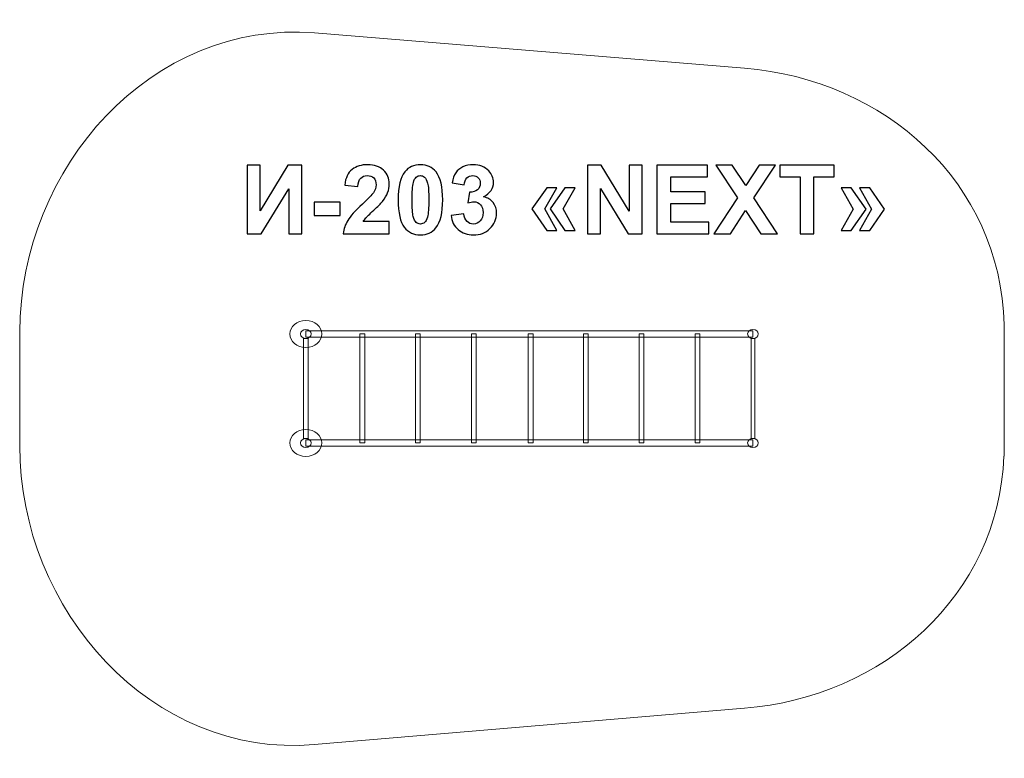
# Model space of a CAD drawing. Units: centimetres. Extents: x -13.73 to -7.93, y 5.21 to 9.56.
import ezdxf

# ---------------------------------------------------------------- set-up
doc = ezdxf.new("R2010")
doc.units = ezdxf.units.CM
doc.header["$MEASUREMENT"] = 0
doc.layers.add('Layer 1', color=7, linetype='Continuous')

msp = doc.modelspace()

# ---------------------------------------------------------------- linework, layer by layer
at = {"layer": 'Layer 1', "color": 7, "lineweight": 9}
msp.add_lwpolyline([(-9.42295, 7.0934), (-9.40197, 7.0934), (-9.40197, 7.68248), (-9.42295, 7.68248), (-9.42295, 7.0934)], close=True, dxfattribs=at)
for centre, major_axis, ratio in [((-12.04647, 7.70874), (0.09448, 0), 0.8375318), ((-12.04647, 7.70874), (0.03149, 0), 0.8377263), ((-9.41246, 7.70874), (0.03149, 0), 0.8377263), ((-12.04647, 7.06701), (0.09448, 0), 0.8375318), ((-12.04647, 7.06701), (0.03149, 0), 0.8377263), ((-9.41246, 7.06701), (0.03149, 0), 0.8377263)]:
    msp.add_ellipse(centre, major_axis=major_axis, ratio=ratio, dxfattribs=at)
at = {"layer": 'Layer 1', "color": 242, "lineweight": 9}
msp.add_open_spline([(-7.93252, 7.76379), (-7.93252, 7.76379), (-7.93188, 6.98976), (-7.93188, 6.98976), (-7.93188, 6.98976), (-7.93188, 6.98976), (-7.93375, 6.98976), (-7.93375, 6.98976), (-7.93375, 6.98976), (-7.96901, 6.16351), (-8.6432, 5.5735), (-9.4632, 5.50433), (-9.4632, 5.50433), (-9.4632, 5.50433), (-11.99674, 5.29059), (-11.99674, 5.29059), (-11.99674, 5.29059), (-12.95157, 5.21004), (-13.73189, 6.07913), (-13.73189, 7.05149), (-13.73189, 7.05149), (-13.73189, 7.27701), (-13.73066, 7.49469), (-13.73066, 7.72031), (-13.73066, 7.72031), (-13.73066, 8.69267), (-12.95056, 9.55932), (-11.99551, 9.48121), (-11.99551, 9.48121), (-11.99551, 9.48121), (-9.4629, 9.27405), (-9.4629, 9.27405), (-9.4629, 9.27405), (-8.63452, 9.20629), (-7.95523, 8.60164), (-7.93252, 7.76379)], degree=3, knots=[0, 0, 0, 0, 0.1, 0.1, 0.1, 0.1, 0.2, 0.2, 0.2, 0.2, 0.3, 0.3, 0.3, 0.3, 0.4, 0.4, 0.4, 0.4, 0.5, 0.5, 0.5, 0.5, 0.6, 0.6, 0.6, 0.6, 0.7, 0.7, 0.7, 0.7, 0.8, 0.8, 0.8, 0.8, 1, 1, 1, 1], dxfattribs=at)
at = {"layer": 'Layer 1', "color": 250}
for points, knots in [([(-12.39155, 8.70331), (-12.39155, 8.70331), (-12.31535, 8.70331), (-12.31535, 8.70331), (-12.31535, 8.70331), (-12.31535, 8.70331), (-12.31535, 8.43426), (-12.31535, 8.43426), (-12.31535, 8.43426), (-12.31535, 8.43426), (-12.15166, 8.70331), (-12.15166, 8.70331), (-12.15166, 8.70331), (-12.15166, 8.70331), (-12.07038, 8.70331), (-12.07038, 8.70331), (-12.07038, 8.70331), (-12.07038, 8.70331), (-12.07038, 8.29917), (-12.07038, 8.29917), (-12.07038, 8.29917), (-12.07038, 8.29917), (-12.14658, 8.29917), (-12.14658, 8.29917), (-12.14658, 8.29917), (-12.14658, 8.29917), (-12.14658, 8.56389), (-12.14658, 8.56389), (-12.14658, 8.56389), (-12.14658, 8.56389), (-12.31027, 8.29917), (-12.31027, 8.29917), (-12.31027, 8.29917), (-12.31027, 8.29917), (-12.39155, 8.29917), (-12.39155, 8.29917), (-12.39155, 8.29917), (-12.39155, 8.29917), (-12.39155, 8.70331), (-12.39155, 8.70331)], [0, 0, 0, 0, 0.0909091, 0.0909091, 0.0909091, 0.0909091, 0.1818182, 0.1818182, 0.1818182, 0.1818182, 0.2727273, 0.2727273, 0.2727273, 0.2727273, 0.3636364, 0.3636364, 0.3636364, 0.3636364, 0.4545455, 0.4545455, 0.4545455, 0.4545455, 0.5454545, 0.5454545, 0.5454545, 0.5454545, 0.6363636, 0.6363636, 0.6363636, 0.6363636, 0.7272727, 0.7272727, 0.7272727, 0.7272727, 0.8181818, 0.8181818, 0.8181818, 0.8181818, 1, 1, 1, 1]), ([(-11.55457, 8.37085), (-11.55457, 8.37085), (-11.55457, 8.29917), (-11.55457, 8.29917), (-11.55457, 8.29917), (-11.55457, 8.29917), (-11.82607, 8.29917), (-11.82607, 8.29917), (-11.82607, 8.29917), (-11.82315, 8.32645), (-11.81431, 8.35223), (-11.79963, 8.37659), (-11.79963, 8.37659), (-11.78496, 8.40096), (-11.75589, 8.43332), (-11.71262, 8.47368), (-11.71262, 8.47368), (-11.67772, 8.50623), (-11.65636, 8.52833), (-11.64846, 8.5399), (-11.64846, 8.5399), (-11.63783, 8.5559), (-11.63247, 8.5717), (-11.63247, 8.58741), (-11.63247, 8.58741), (-11.63247, 8.60472), (-11.63708, 8.61798), (-11.64639, 8.6273), (-11.64639, 8.6273), (-11.65561, 8.63661), (-11.6684, 8.64122), (-11.68468, 8.64122), (-11.68468, 8.64122), (-11.70086, 8.64122), (-11.71365, 8.63633), (-11.72325, 8.62655), (-11.72325, 8.62655), (-11.73275, 8.61686), (-11.7382, 8.60068), (-11.73971, 8.578), (-11.73971, 8.578), (-11.73971, 8.578), (-11.81704, 8.58572), (-11.81704, 8.58572), (-11.81704, 8.58572), (-11.81243, 8.62843), (-11.79804, 8.65909), (-11.77376, 8.67772), (-11.77376, 8.67772), (-11.74949, 8.69625), (-11.7192, 8.70557), (-11.6828, 8.70557), (-11.6828, 8.70557), (-11.64291, 8.70557), (-11.61158, 8.69475), (-11.58872, 8.67321), (-11.58872, 8.67321), (-11.56596, 8.65166), (-11.55457, 8.62485), (-11.55457, 8.59277), (-11.55457, 8.59277), (-11.55457, 8.57452), (-11.55787, 8.55721), (-11.56436, 8.54066), (-11.56436, 8.54066), (-11.57085, 8.52419), (-11.5812, 8.50698), (-11.5954, 8.48892), (-11.5954, 8.48892), (-11.60471, 8.47687), (-11.62174, 8.45966), (-11.6462, 8.43718), (-11.6462, 8.43718), (-11.67075, 8.41469), (-11.68628, 8.39983), (-11.69277, 8.3924), (-11.69277, 8.3924), (-11.69935, 8.38506), (-11.70462, 8.37782), (-11.70867, 8.37085), (-11.70867, 8.37085), (-11.70867, 8.37085), (-11.55457, 8.37085), (-11.55457, 8.37085)], [0, 0, 0, 0, 0.0454545, 0.0454545, 0.0454545, 0.0454545, 0.0909091, 0.0909091, 0.0909091, 0.0909091, 0.1363636, 0.1363636, 0.1363636, 0.1363636, 0.1818182, 0.1818182, 0.1818182, 0.1818182, 0.2272727, 0.2272727, 0.2272727, 0.2272727, 0.2727273, 0.2727273, 0.2727273, 0.2727273, 0.3181818, 0.3181818, 0.3181818, 0.3181818, 0.3636364, 0.3636364, 0.3636364, 0.3636364, 0.4090909, 0.4090909, 0.4090909, 0.4090909, 0.4545455, 0.4545455, 0.4545455, 0.4545455, 0.5, 0.5, 0.5, 0.5, 0.5454545, 0.5454545, 0.5454545, 0.5454545, 0.5909091, 0.5909091, 0.5909091, 0.5909091, 0.6363636, 0.6363636, 0.6363636, 0.6363636, 0.6818182, 0.6818182, 0.6818182, 0.6818182, 0.7272727, 0.7272727, 0.7272727, 0.7272727, 0.7727273, 0.7727273, 0.7727273, 0.7727273, 0.8181818, 0.8181818, 0.8181818, 0.8181818, 0.8636364, 0.8636364, 0.8636364, 0.8636364, 0.9090909, 0.9090909, 0.9090909, 0.9090909, 1, 1, 1, 1]), ([(-11.37132, 8.70557), (-11.33219, 8.70557), (-11.30161, 8.69155), (-11.27951, 8.66352), (-11.27951, 8.66352), (-11.25326, 8.6304), (-11.24009, 8.57537), (-11.24009, 8.49861), (-11.24009, 8.49861), (-11.24009, 8.42194), (-11.25335, 8.36681), (-11.27979, 8.33332), (-11.27979, 8.33332), (-11.30171, 8.30566), (-11.33219, 8.29183), (-11.37132, 8.29183), (-11.37132, 8.29183), (-11.41064, 8.29183), (-11.44235, 8.30698), (-11.46643, 8.33727), (-11.46643, 8.33727), (-11.49051, 8.36756), (-11.50255, 8.42165), (-11.50255, 8.49936), (-11.50255, 8.49936), (-11.50255, 8.57565), (-11.48929, 8.63059), (-11.46285, 8.66408), (-11.46285, 8.66408), (-11.44094, 8.69174), (-11.41046, 8.70557), (-11.37132, 8.70557)], [0, 0, 0, 0, 0.1111111, 0.1111111, 0.1111111, 0.1111111, 0.2222222, 0.2222222, 0.2222222, 0.2222222, 0.3333333, 0.3333333, 0.3333333, 0.3333333, 0.4444444, 0.4444444, 0.4444444, 0.4444444, 0.5555556, 0.5555556, 0.5555556, 0.5555556, 0.6666667, 0.6666667, 0.6666667, 0.6666667, 0.7777778, 0.7777778, 0.7777778, 0.7777778, 1, 1, 1, 1]), ([(-11.19089, 8.40632), (-11.19089, 8.40632), (-11.11582, 8.41544), (-11.11582, 8.41544), (-11.11582, 8.41544), (-11.11347, 8.39625), (-11.10707, 8.38158), (-11.09663, 8.37142), (-11.09663, 8.37142), (-11.08619, 8.36126), (-11.07358, 8.35618), (-11.05881, 8.35618), (-11.05881, 8.35618), (-11.04291, 8.35618), (-11.02956, 8.36229), (-11.01864, 8.37443), (-11.01864, 8.37443), (-11.00782, 8.38656), (-11.00237, 8.40293), (-11.00237, 8.42363), (-11.00237, 8.42363), (-11.00237, 8.4431), (-11.00754, 8.45862), (-11.01798, 8.47001), (-11.01798, 8.47001), (-11.02843, 8.48139), (-11.04113, 8.48713), (-11.05618, 8.48713), (-11.05618, 8.48713), (-11.06606, 8.48713), (-11.07782, 8.48515), (-11.09155, 8.4813), (-11.09155, 8.4813), (-11.09155, 8.4813), (-11.08299, 8.54414), (-11.08299, 8.54414), (-11.08299, 8.54414), (-11.0621, 8.54357), (-11.04621, 8.54818), (-11.0352, 8.55787), (-11.0352, 8.55787), (-11.02419, 8.56747), (-11.01874, 8.58036), (-11.01874, 8.59644), (-11.01874, 8.59644), (-11.01874, 8.61008), (-11.02278, 8.6209), (-11.03087, 8.62909), (-11.03087, 8.62909), (-11.03896, 8.63718), (-11.04969, 8.64122), (-11.06314, 8.64122), (-11.06314, 8.64122), (-11.0764, 8.64122), (-11.08769, 8.63661), (-11.09701, 8.62739), (-11.09701, 8.62739), (-11.10641, 8.61817), (-11.11206, 8.60472), (-11.11413, 8.58703), (-11.11413, 8.58703), (-11.11413, 8.58703), (-11.18525, 8.59917), (-11.18525, 8.59917), (-11.18525, 8.59917), (-11.18026, 8.62382), (-11.17283, 8.64348), (-11.16276, 8.65825), (-11.16276, 8.65825), (-11.15279, 8.67292), (-11.13877, 8.68449), (-11.1209, 8.69296), (-11.1209, 8.69296), (-11.10303, 8.70133), (-11.0829, 8.70557), (-11.06069, 8.70557), (-11.06069, 8.70557), (-11.02269, 8.70557), (-10.99221, 8.69343), (-10.96925, 8.66907), (-10.96925, 8.66907), (-10.95035, 8.64912), (-10.94084, 8.62655), (-10.94084, 8.60143), (-10.94084, 8.60143), (-10.94084, 8.56587), (-10.96022, 8.53736), (-10.99908, 8.5162), (-10.99908, 8.5162), (-10.97593, 8.51121), (-10.9575, 8.50011), (-10.94357, 8.4828), (-10.94357, 8.4828), (-10.92974, 8.46549), (-10.92278, 8.44461), (-10.92278, 8.42015), (-10.92278, 8.42015), (-10.92278, 8.38468), (-10.93576, 8.35439), (-10.96163, 8.32937), (-10.96163, 8.32937), (-10.9875, 8.30434), (-11.01968, 8.29183), (-11.05825, 8.29183), (-11.05825, 8.29183), (-11.09475, 8.29183), (-11.12504, 8.30237), (-11.14903, 8.32353), (-11.14903, 8.32353), (-11.17311, 8.34461), (-11.18703, 8.37217), (-11.19089, 8.40632)], [0, 0, 0, 0, 0.0344828, 0.0344828, 0.0344828, 0.0344828, 0.0689655, 0.0689655, 0.0689655, 0.0689655, 0.1034483, 0.1034483, 0.1034483, 0.1034483, 0.137931, 0.137931, 0.137931, 0.137931, 0.1724138, 0.1724138, 0.1724138, 0.1724138, 0.2068966, 0.2068966, 0.2068966, 0.2068966, 0.2413793, 0.2413793, 0.2413793, 0.2413793, 0.2758621, 0.2758621, 0.2758621, 0.2758621, 0.3103448, 0.3103448, 0.3103448, 0.3103448, 0.3448276, 0.3448276, 0.3448276, 0.3448276, 0.3793103, 0.3793103, 0.3793103, 0.3793103, 0.4137931, 0.4137931, 0.4137931, 0.4137931, 0.4482759, 0.4482759, 0.4482759, 0.4482759, 0.4827586, 0.4827586, 0.4827586, 0.4827586, 0.5172414, 0.5172414, 0.5172414, 0.5172414, 0.5517241, 0.5517241, 0.5517241, 0.5517241, 0.5862069, 0.5862069, 0.5862069, 0.5862069, 0.6206897, 0.6206897, 0.6206897, 0.6206897, 0.6551724, 0.6551724, 0.6551724, 0.6551724, 0.6896552, 0.6896552, 0.6896552, 0.6896552, 0.7241379, 0.7241379, 0.7241379, 0.7241379, 0.7586207, 0.7586207, 0.7586207, 0.7586207, 0.7931034, 0.7931034, 0.7931034, 0.7931034, 0.8275862, 0.8275862, 0.8275862, 0.8275862, 0.862069, 0.862069, 0.862069, 0.862069, 0.8965517, 0.8965517, 0.8965517, 0.8965517, 0.9310345, 0.9310345, 0.9310345, 0.9310345, 1, 1, 1, 1]), ([(-10.38648, 8.29917), (-10.38648, 8.29917), (-10.38648, 8.70331), (-10.38648, 8.70331), (-10.38648, 8.70331), (-10.38648, 8.70331), (-10.30727, 8.70331), (-10.30727, 8.70331), (-10.30727, 8.70331), (-10.30727, 8.70331), (-10.14094, 8.43247), (-10.14094, 8.43247), (-10.14094, 8.43247), (-10.14094, 8.43247), (-10.14094, 8.70331), (-10.14094, 8.70331), (-10.14094, 8.70331), (-10.14094, 8.70331), (-10.06531, 8.70331), (-10.06531, 8.70331), (-10.06531, 8.70331), (-10.06531, 8.70331), (-10.06531, 8.29917), (-10.06531, 8.29917), (-10.06531, 8.29917), (-10.06531, 8.29917), (-10.14706, 8.29917), (-10.14706, 8.29917), (-10.14706, 8.29917), (-10.14706, 8.29917), (-10.31084, 8.56483), (-10.31084, 8.56483), (-10.31084, 8.56483), (-10.31084, 8.56483), (-10.31084, 8.29917), (-10.31084, 8.29917), (-10.31084, 8.29917), (-10.31084, 8.29917), (-10.38648, 8.29917), (-10.38648, 8.29917)], [0, 0, 0, 0, 0.0909091, 0.0909091, 0.0909091, 0.0909091, 0.1818182, 0.1818182, 0.1818182, 0.1818182, 0.2727273, 0.2727273, 0.2727273, 0.2727273, 0.3636364, 0.3636364, 0.3636364, 0.3636364, 0.4545455, 0.4545455, 0.4545455, 0.4545455, 0.5454545, 0.5454545, 0.5454545, 0.5454545, 0.6363636, 0.6363636, 0.6363636, 0.6363636, 0.7272727, 0.7272727, 0.7272727, 0.7272727, 0.8181818, 0.8181818, 0.8181818, 0.8181818, 1, 1, 1, 1]), ([(-9.97886, 8.29917), (-9.97886, 8.29917), (-9.97886, 8.70331), (-9.97886, 8.70331), (-9.97886, 8.70331), (-9.97886, 8.70331), (-9.6797, 8.70331), (-9.6797, 8.70331), (-9.6797, 8.70331), (-9.6797, 8.70331), (-9.6797, 8.63501), (-9.6797, 8.63501), (-9.6797, 8.63501), (-9.6797, 8.63501), (-9.89701, 8.63501), (-9.89701, 8.63501), (-9.89701, 8.63501), (-9.89701, 8.63501), (-9.89701, 8.54527), (-9.89701, 8.54527), (-9.89701, 8.54527), (-9.89701, 8.54527), (-9.69494, 8.54527), (-9.69494, 8.54527), (-9.69494, 8.54527), (-9.69494, 8.54527), (-9.69494, 8.47697), (-9.69494, 8.47697), (-9.69494, 8.47697), (-9.69494, 8.47697), (-9.89701, 8.47697), (-9.89701, 8.47697), (-9.89701, 8.47697), (-9.89701, 8.47697), (-9.89701, 8.36747), (-9.89701, 8.36747), (-9.89701, 8.36747), (-9.89701, 8.36747), (-9.6718, 8.36747), (-9.6718, 8.36747), (-9.6718, 8.36747), (-9.6718, 8.36747), (-9.6718, 8.29917), (-9.6718, 8.29917), (-9.6718, 8.29917), (-9.6718, 8.29917), (-9.97886, 8.29917), (-9.97886, 8.29917)], [0, 0, 0, 0, 0.0769231, 0.0769231, 0.0769231, 0.0769231, 0.1538462, 0.1538462, 0.1538462, 0.1538462, 0.2307692, 0.2307692, 0.2307692, 0.2307692, 0.3076923, 0.3076923, 0.3076923, 0.3076923, 0.3846154, 0.3846154, 0.3846154, 0.3846154, 0.4615385, 0.4615385, 0.4615385, 0.4615385, 0.5384615, 0.5384615, 0.5384615, 0.5384615, 0.6153846, 0.6153846, 0.6153846, 0.6153846, 0.6923077, 0.6923077, 0.6923077, 0.6923077, 0.7692308, 0.7692308, 0.7692308, 0.7692308, 0.8461538, 0.8461538, 0.8461538, 0.8461538, 1, 1, 1, 1]), ([(-9.6433, 8.29917), (-9.6433, 8.29917), (-9.50379, 8.50989), (-9.50379, 8.50989), (-9.50379, 8.50989), (-9.50379, 8.50989), (-9.63032, 8.70331), (-9.63032, 8.70331), (-9.63032, 8.70331), (-9.63032, 8.70331), (-9.53502, 8.70331), (-9.53502, 8.70331), (-9.53502, 8.70331), (-9.53502, 8.70331), (-9.45543, 8.58299), (-9.45543, 8.58299), (-9.45543, 8.58299), (-9.45543, 8.58299), (-9.37585, 8.70331), (-9.37585, 8.70331), (-9.37585, 8.70331), (-9.37585, 8.70331), (-9.28036, 8.70331), (-9.28036, 8.70331), (-9.28036, 8.70331), (-9.28036, 8.70331), (-9.40717, 8.5098), (-9.40717, 8.5098), (-9.40717, 8.5098), (-9.40717, 8.5098), (-9.26795, 8.29917), (-9.26795, 8.29917), (-9.26795, 8.29917), (-9.26795, 8.29917), (-9.36597, 8.29917), (-9.36597, 8.29917), (-9.36597, 8.29917), (-9.36597, 8.29917), (-9.45553, 8.43605), (-9.45553, 8.43605), (-9.45553, 8.43605), (-9.45553, 8.43605), (-9.54518, 8.29917), (-9.54518, 8.29917), (-9.54518, 8.29917), (-9.54518, 8.29917), (-9.6433, 8.29917), (-9.6433, 8.29917)], [0, 0, 0, 0, 0.0769231, 0.0769231, 0.0769231, 0.0769231, 0.1538462, 0.1538462, 0.1538462, 0.1538462, 0.2307692, 0.2307692, 0.2307692, 0.2307692, 0.3076923, 0.3076923, 0.3076923, 0.3076923, 0.3846154, 0.3846154, 0.3846154, 0.3846154, 0.4615385, 0.4615385, 0.4615385, 0.4615385, 0.5384615, 0.5384615, 0.5384615, 0.5384615, 0.6153846, 0.6153846, 0.6153846, 0.6153846, 0.6923077, 0.6923077, 0.6923077, 0.6923077, 0.7692308, 0.7692308, 0.7692308, 0.7692308, 0.8461538, 0.8461538, 0.8461538, 0.8461538, 1, 1, 1, 1]), ([(-9.13502, 8.29917), (-9.13502, 8.29917), (-9.13502, 8.63501), (-9.13502, 8.63501), (-9.13502, 8.63501), (-9.13502, 8.63501), (-9.25468, 8.63501), (-9.25468, 8.63501), (-9.25468, 8.63501), (-9.25468, 8.63501), (-9.25468, 8.70331), (-9.25468, 8.70331), (-9.25468, 8.70331), (-9.25468, 8.70331), (-8.93408, 8.70331), (-8.93408, 8.70331), (-8.93408, 8.70331), (-8.93408, 8.70331), (-8.93408, 8.63501), (-8.93408, 8.63501), (-8.93408, 8.63501), (-8.93408, 8.63501), (-9.05318, 8.63501), (-9.05318, 8.63501), (-9.05318, 8.63501), (-9.05318, 8.63501), (-9.05318, 8.29917), (-9.05318, 8.29917), (-9.05318, 8.29917), (-9.05318, 8.29917), (-9.13502, 8.29917), (-9.13502, 8.29917)], [0, 0, 0, 0, 0.1111111, 0.1111111, 0.1111111, 0.1111111, 0.2222222, 0.2222222, 0.2222222, 0.2222222, 0.3333333, 0.3333333, 0.3333333, 0.3333333, 0.4444444, 0.4444444, 0.4444444, 0.4444444, 0.5555556, 0.5555556, 0.5555556, 0.5555556, 0.6666667, 0.6666667, 0.6666667, 0.6666667, 0.7777778, 0.7777778, 0.7777778, 0.7777778, 1, 1, 1, 1]), ([(-11.37132, 8.64122), (-11.38054, 8.64122), (-11.38882, 8.63821), (-11.39597, 8.63219), (-11.39597, 8.63219), (-11.40321, 8.62626), (-11.40886, 8.61554), (-11.41281, 8.60002), (-11.41281, 8.60002), (-11.41808, 8.57998), (-11.42071, 8.54611), (-11.42071, 8.49861), (-11.42071, 8.49861), (-11.42071, 8.451), (-11.41836, 8.41836), (-11.41365, 8.40058), (-11.41365, 8.40058), (-11.40895, 8.3828), (-11.40302, 8.37095), (-11.39587, 8.36502), (-11.39587, 8.36502), (-11.38872, 8.35909), (-11.38054, 8.35618), (-11.37132, 8.35618), (-11.37132, 8.35618), (-11.3621, 8.35618), (-11.35382, 8.35919), (-11.34658, 8.36521), (-11.34658, 8.36521), (-11.33943, 8.37114), (-11.33379, 8.38186), (-11.32983, 8.39738), (-11.32983, 8.39738), (-11.32457, 8.41723), (-11.32193, 8.451), (-11.32193, 8.49861), (-11.32193, 8.49861), (-11.32193, 8.54611), (-11.32428, 8.57876), (-11.32899, 8.59654), (-11.32899, 8.59654), (-11.33369, 8.61432), (-11.33962, 8.62626), (-11.34677, 8.63219), (-11.34677, 8.63219), (-11.35392, 8.63821), (-11.3621, 8.64122), (-11.37132, 8.64122)], [0, 0, 0, 0, 0.0769231, 0.0769231, 0.0769231, 0.0769231, 0.1538462, 0.1538462, 0.1538462, 0.1538462, 0.2307692, 0.2307692, 0.2307692, 0.2307692, 0.3076923, 0.3076923, 0.3076923, 0.3076923, 0.3846154, 0.3846154, 0.3846154, 0.3846154, 0.4615385, 0.4615385, 0.4615385, 0.4615385, 0.5384615, 0.5384615, 0.5384615, 0.5384615, 0.6153846, 0.6153846, 0.6153846, 0.6153846, 0.6923077, 0.6923077, 0.6923077, 0.6923077, 0.7692308, 0.7692308, 0.7692308, 0.7692308, 0.8461538, 0.8461538, 0.8461538, 0.8461538, 1, 1, 1, 1]), ([(-10.56719, 8.5701), (-10.56719, 8.5701), (-10.63887, 8.44574), (-10.63887, 8.44574), (-10.63887, 8.44574), (-10.63887, 8.44574), (-10.56719, 8.31836), (-10.56719, 8.31836), (-10.56719, 8.31836), (-10.56719, 8.31836), (-10.62758, 8.31836), (-10.62758, 8.31836), (-10.62758, 8.31836), (-10.62758, 8.31836), (-10.71507, 8.44574), (-10.71507, 8.44574), (-10.71507, 8.44574), (-10.71507, 8.44574), (-10.62758, 8.5701), (-10.62758, 8.5701), (-10.62758, 8.5701), (-10.62758, 8.5701), (-10.56719, 8.5701), (-10.56719, 8.5701)], [0, 0, 0, 0, 0.1428571, 0.1428571, 0.1428571, 0.1428571, 0.2857143, 0.2857143, 0.2857143, 0.2857143, 0.4285714, 0.4285714, 0.4285714, 0.4285714, 0.5714286, 0.5714286, 0.5714286, 0.5714286, 0.7142857, 0.7142857, 0.7142857, 0.7142857, 1, 1, 1, 1]), ([(-10.45938, 8.5701), (-10.45938, 8.5701), (-10.5305, 8.44574), (-10.5305, 8.44574), (-10.5305, 8.44574), (-10.5305, 8.44574), (-10.45938, 8.31836), (-10.45938, 8.31836), (-10.45938, 8.31836), (-10.45938, 8.31836), (-10.51978, 8.31836), (-10.51978, 8.31836), (-10.51978, 8.31836), (-10.51978, 8.31836), (-10.60726, 8.44574), (-10.60726, 8.44574), (-10.60726, 8.44574), (-10.60726, 8.44574), (-10.51978, 8.5701), (-10.51978, 8.5701), (-10.51978, 8.5701), (-10.51978, 8.5701), (-10.45938, 8.5701), (-10.45938, 8.5701)], [0, 0, 0, 0, 0.1428571, 0.1428571, 0.1428571, 0.1428571, 0.2857143, 0.2857143, 0.2857143, 0.2857143, 0.4285714, 0.4285714, 0.4285714, 0.4285714, 0.5714286, 0.5714286, 0.5714286, 0.5714286, 0.7142857, 0.7142857, 0.7142857, 0.7142857, 1, 1, 1, 1]), ([(-8.89353, 8.31836), (-8.89353, 8.31836), (-8.82185, 8.44301), (-8.82185, 8.44301), (-8.82185, 8.44301), (-8.82185, 8.44301), (-8.89353, 8.5701), (-8.89353, 8.5701), (-8.89353, 8.5701), (-8.89353, 8.5701), (-8.83314, 8.5701), (-8.83314, 8.5701), (-8.83314, 8.5701), (-8.83314, 8.5701), (-8.74565, 8.44301), (-8.74565, 8.44301), (-8.74565, 8.44301), (-8.74565, 8.44301), (-8.83314, 8.31836), (-8.83314, 8.31836), (-8.83314, 8.31836), (-8.83314, 8.31836), (-8.89353, 8.31836), (-8.89353, 8.31836)], [0, 0, 0, 0, 0.1428571, 0.1428571, 0.1428571, 0.1428571, 0.2857143, 0.2857143, 0.2857143, 0.2857143, 0.4285714, 0.4285714, 0.4285714, 0.4285714, 0.5714286, 0.5714286, 0.5714286, 0.5714286, 0.7142857, 0.7142857, 0.7142857, 0.7142857, 1, 1, 1, 1]), ([(-8.78516, 8.31836), (-8.78516, 8.31836), (-8.71348, 8.44301), (-8.71348, 8.44301), (-8.71348, 8.44301), (-8.71348, 8.44301), (-8.78516, 8.5701), (-8.78516, 8.5701), (-8.78516, 8.5701), (-8.78516, 8.5701), (-8.72477, 8.5701), (-8.72477, 8.5701), (-8.72477, 8.5701), (-8.72477, 8.5701), (-8.63728, 8.44301), (-8.63728, 8.44301), (-8.63728, 8.44301), (-8.63728, 8.44301), (-8.72477, 8.31836), (-8.72477, 8.31836), (-8.72477, 8.31836), (-8.72477, 8.31836), (-8.78516, 8.31836), (-8.78516, 8.31836)], [0, 0, 0, 0, 0.1428571, 0.1428571, 0.1428571, 0.1428571, 0.2857143, 0.2857143, 0.2857143, 0.2857143, 0.4285714, 0.4285714, 0.4285714, 0.4285714, 0.5714286, 0.5714286, 0.5714286, 0.5714286, 0.7142857, 0.7142857, 0.7142857, 0.7142857, 1, 1, 1, 1]), ([(-11.99653, 8.40698), (-11.99653, 8.40698), (-11.99653, 8.48431), (-11.99653, 8.48431), (-11.99653, 8.48431), (-11.99653, 8.48431), (-11.84413, 8.48431), (-11.84413, 8.48431), (-11.84413, 8.48431), (-11.84413, 8.48431), (-11.84413, 8.40698), (-11.84413, 8.40698), (-11.84413, 8.40698), (-11.84413, 8.40698), (-11.99653, 8.40698), (-11.99653, 8.40698)], [0, 0, 0, 0, 0.2, 0.2, 0.2, 0.2, 0.4, 0.4, 0.4, 0.4, 0.6, 0.6, 0.6, 0.6, 1, 1, 1, 1])]:
    msp.add_open_spline(points, degree=3, knots=knots, dxfattribs=at)
at = {"layer": 'Layer 1', "color": 7, "lineweight": 9}
for points in [[(-9.41245, 7.69014), (-9.41245, 7.69014), (-12.04647, 7.69014), (-12.04647, 7.69014), (-12.04647, 7.69014), (-12.04647, 7.69014), (-12.04647, 7.72733), (-12.04647, 7.72733), (-12.04647, 7.72733), (-12.04647, 7.72733), (-9.41245, 7.72733), (-9.41245, 7.72733), (-9.41245, 7.72733), (-9.41245, 7.72733), (-9.41245, 7.69014), (-9.41245, 7.69014)], [(-12.0324, 7.68236), (-12.0324, 7.68236), (-12.0324, 7.09339), (-12.0324, 7.09339), (-12.0324, 7.09339), (-12.0324, 7.09339), (-12.06053, 7.09339), (-12.06053, 7.09339), (-12.06053, 7.09339), (-12.06053, 7.09339), (-12.06053, 7.68236), (-12.06053, 7.68236), (-12.06053, 7.68236), (-12.06053, 7.68236), (-12.0324, 7.68236), (-12.0324, 7.68236)], [(-11.69935, 7.70879), (-11.69935, 7.70879), (-11.69935, 7.06696), (-11.69935, 7.06696), (-11.69935, 7.06696), (-11.69935, 7.06696), (-11.72748, 7.06696), (-11.72748, 7.06696), (-11.72748, 7.06696), (-11.72748, 7.06696), (-11.72748, 7.70879), (-11.72748, 7.70879), (-11.72748, 7.70879), (-11.72748, 7.70879), (-11.69935, 7.70879), (-11.69935, 7.70879)], [(-11.37197, 7.70879), (-11.37197, 7.70879), (-11.37197, 7.06696), (-11.37197, 7.06696), (-11.37197, 7.06696), (-11.37197, 7.06696), (-11.40011, 7.06696), (-11.40011, 7.06696), (-11.40011, 7.06696), (-11.40011, 7.06696), (-11.40011, 7.70879), (-11.40011, 7.70879), (-11.40011, 7.70879), (-11.40011, 7.70879), (-11.37197, 7.70879), (-11.37197, 7.70879)], [(-11.043, 7.70879), (-11.043, 7.70879), (-11.043, 7.06696), (-11.043, 7.06696), (-11.043, 7.06696), (-11.043, 7.06696), (-11.07114, 7.06696), (-11.07114, 7.06696), (-11.07114, 7.06696), (-11.07114, 7.06696), (-11.07114, 7.70879), (-11.07114, 7.70879), (-11.07114, 7.70879), (-11.07114, 7.70879), (-11.043, 7.70879), (-11.043, 7.70879)], [(-10.7079, 7.70879), (-10.7079, 7.70879), (-10.7079, 7.06696), (-10.7079, 7.06696), (-10.7079, 7.06696), (-10.7079, 7.06696), (-10.73604, 7.06696), (-10.73604, 7.06696), (-10.73604, 7.06696), (-10.73604, 7.06696), (-10.73604, 7.70879), (-10.73604, 7.70879), (-10.73604, 7.70879), (-10.73604, 7.70879), (-10.7079, 7.70879), (-10.7079, 7.70879)], [(-10.38263, 7.70879), (-10.38263, 7.70879), (-10.38263, 7.06696), (-10.38263, 7.06696), (-10.38263, 7.06696), (-10.38263, 7.06696), (-10.41076, 7.06696), (-10.41076, 7.06696), (-10.41076, 7.06696), (-10.41076, 7.06696), (-10.41076, 7.70879), (-10.41076, 7.70879), (-10.41076, 7.70879), (-10.41076, 7.70879), (-10.38263, 7.70879), (-10.38263, 7.70879)], [(-10.05518, 7.7088), (-10.05518, 7.7088), (-10.05518, 7.06696), (-10.05518, 7.06696), (-10.05518, 7.06696), (-10.05518, 7.06696), (-10.08332, 7.06696), (-10.08332, 7.06696), (-10.08332, 7.06696), (-10.08332, 7.06696), (-10.08332, 7.7088), (-10.08332, 7.7088), (-10.08332, 7.7088), (-10.08332, 7.7088), (-10.05518, 7.7088), (-10.05518, 7.7088)], [(-9.72451, 7.7088), (-9.72451, 7.7088), (-9.72451, 7.06696), (-9.72451, 7.06696), (-9.72451, 7.06696), (-9.72451, 7.06696), (-9.75265, 7.06696), (-9.75265, 7.06696), (-9.75265, 7.06696), (-9.75265, 7.06696), (-9.75265, 7.7088), (-9.75265, 7.7088), (-9.75265, 7.7088), (-9.75265, 7.7088), (-9.72451, 7.7088), (-9.72451, 7.7088)], [(-12.04647, 7.08561), (-12.04647, 7.08561), (-9.41245, 7.08561), (-9.41245, 7.08561), (-9.41245, 7.08561), (-9.41245, 7.08561), (-9.41245, 7.04842), (-9.41245, 7.04842), (-9.41245, 7.04842), (-9.41245, 7.04842), (-12.04647, 7.04842), (-12.04647, 7.04842), (-12.04647, 7.04842), (-12.04647, 7.04842), (-12.04647, 7.08561), (-12.04647, 7.08561)]]:
    msp.add_open_spline(points, degree=3, knots=[0, 0, 0, 0, 0.2, 0.2, 0.2, 0.2, 0.4, 0.4, 0.4, 0.4, 0.6, 0.6, 0.6, 0.6, 1, 1, 1, 1], dxfattribs=at)

doc.saveas('drawing.dxf')
